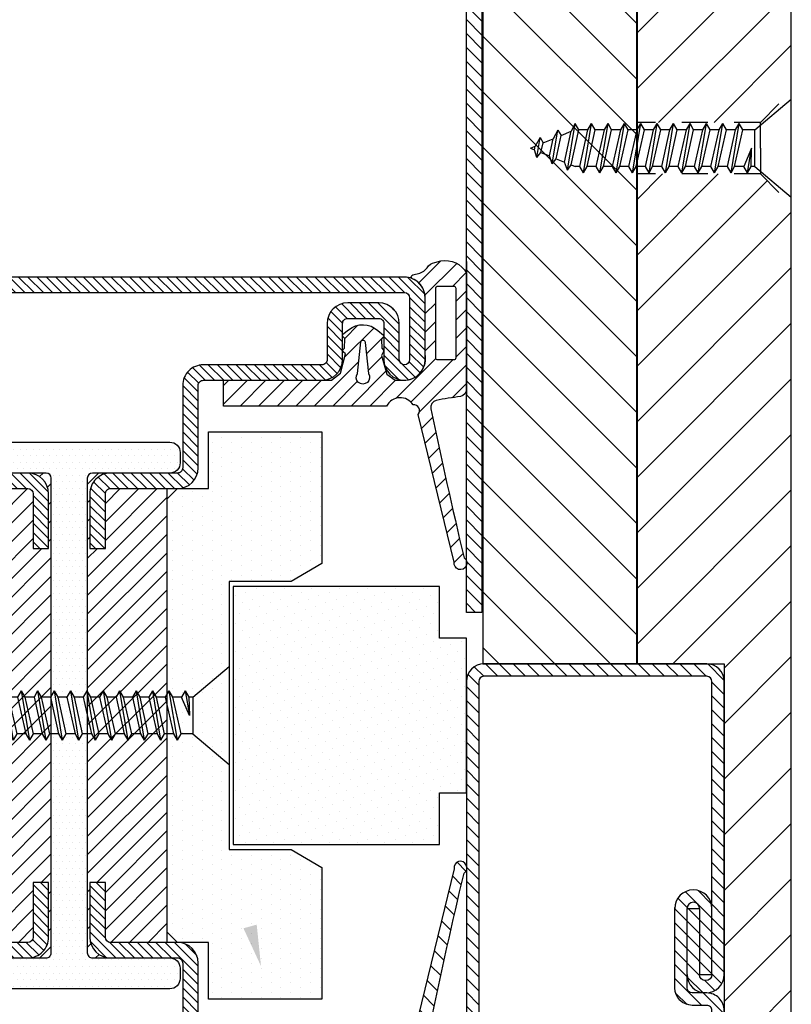
# Model space of a CAD drawing. Units: inches. Extents: x -169 to 277, y -1655 to -172.
# Drawn here: x -127 to -124, y -1638 to -1634 of the extents above; entities that cross this region are included whole.
import ezdxf

# ---------------------------------------------------------------- set-up
doc = ezdxf.new("R2010")
doc.units = ezdxf.units.IN
doc.header["$LTSCALE"] = 0.35
doc.header["$MEASUREMENT"] = 0
doc.linetypes.add('DASHED', pattern=[0.75, 0.5, -0.25])
for name, color, linetype in [('GUARNIZIONI', 6, 'Continuous'), ('TESTO', 8, 'Continuous'), ('VITI', 23, 'Continuous')]:
    doc.layers.add(name, color=color, linetype=linetype)
pattern_1 = [(45, (-1435.561292930835, -1118.329937379402), (-0.6735192090801864, 0.6735192090801866), [])]
pattern_2 = [(45, (-2044.608297035382, -1128.686642383233), (-0.4490128060534577, 0.4490128060534577), [])]

# ---------------------------------------------------------------- blocks, each defined once
blk = doc.blocks.new('P1193')
h = blk.add_hatch()
h.set_pattern_fill('LINE', color=256, scale=0.3, angle=45)
h.set_pattern_definition(pattern_1)
h.paths.add_polyline_path([(-206.7000000000001, 25.5), (-206.7000000000001, 42.74999999999977, 1), (-208.8, 42.74999999999977), (-208.8, 1.700000000000045, 0.4142135623730992), (-208.3, 1.200000000000043), (-188.5999999999987, 1.200000000000271, 0.4142135623732351), (-188.0999999999992, 1.700000000000045), (-188.0999999999999, 3.099999999999681, -0.4142135623732469), (-186.3999999999998, 4.800000000000409), (-178.7065692869296, 4.800000000000181, -1), (-178.7065692869296, 1.200000000000271), (-185.0999999999999, 1.200000000000043), (-185.0999999999997, 2.400000000000088), (-178.7065692869296, 2.400000000000088, 1), (-178.7065692869296, 3.600000000000362), (-186.3999999999998, 3.600000000000362, 0.4142135623732381), (-186.8999999999998, 3.100000000000136), (-186.8999999999991, 1.700000000000725, -0.4142135623732379), (-188.599999999999, 0), (-208.3, 0, -0.4142135623730951), (-210, 1.700000000000045), (-210, 42.74999999999977, -1), (-205.5, 42.74999999999977), (-205.5, 25.5, 0.4142135623730951), (-205, 25), (-156.7, 25, -0.4142135623730951), (-155, 23.29999999999996), (-155, 1.700000000000045, -0.4142135623730951), (-156.7, 0), (-185.0999999999997, 0, -1), (-185.0999999999997, 3.599999999999908), (-178.7065692869296, 3.600000000000136), (-178.7065692869296, 2.400000000000088), (-185.0999999999997, 2.399999999999863, 1), (-185.0999999999997, 1.200000000000043), (-156.7, 1.200000000000043, 0.4142135623730951), (-156.2, 1.700000000000045), (-156.2, 23.29999999999996, 0.4142135623730951), (-156.7, 23.79999999999995), (-205, 23.79999999999995, -0.4142135623730951)])
h = blk.add_hatch()
h.set_pattern_fill('LINE', color=256, scale=0.3, angle=45)
h.set_pattern_definition(pattern_1)
h.paths.add_polyline_path([(-56.5, 25), (-150, 25), (-150, 23.5), (-56.5, 23.5), (-56.5, 10), (-70, 10), (-70, 8.5), (-56.5, 8.5, 0.4142135623730951), (-55, 10), (-55, 23.5, 0.4142135623730951)])
h = blk.add_hatch()
h.set_pattern_fill('LINE', color=30, scale=1.199999999999999, angle=45)
h.set_pattern_definition([(45, (-1435.561292930835, -1118.329937379402), (-2.694076836320745, 2.694076836320745), [])])
h.paths.add_polyline_path([(-56.50000000000023, 21.39999999999986), (-58.50000000000022, 23.39999999999986), (-155.0000000000002, 23.39999999999986), (-155.0000000000002, 8.399999999999862), (-73.5000000000002, 8.399999999999862), (-73.5000000000002, 10.09999999999991), (-58.49999999999977, 10.10000000000013), (-56.49999999999977, 12.10000000000013)])
blk.add_line((-178.7065692869296, 2.400000000000088), (-185.0999999999997, 2.400000000000088))
for points in [[(-185.0999999999997, 3.599999999999908, 0.9999999999999998), (-185.0999999999997, 0), (-156.7, 0, 0.4142135623730951), (-155, 1.700000000000045), (-155, 23.29999999999996, 0.4142135623730951), (-156.7, 25), (-205, 25, -0.4142135623730951), (-205.5, 25.5), (-205.5, 42.74999999999977, 0.9999999999999998), (-210, 42.74999999999977), (-210, 1.700000000000045, 0.4142135623730951), (-208.3, 0), (-188.5999999999999, 0, 0.4142135623732518), (-186.8999999999991, 1.700000000000045), (-186.8999999999998, 3.100000000000136, -0.4142135623731737), (-186.4, 3.600000000000362), (-178.7065692869296, 3.600000000000136), (-178.7065692869296, 2.400000000000088, 0.9999999999999998), (-178.7065692869296, 3.600000000000362)], [(-185.0999999999997, 1.200000000000043, -0.9999999999999998), (-185.0999999999997, 2.399999999999863), (-185.0999999999999, 1.200000000000043), (-156.7, 1.200000000000043, 0.4142135623730951), (-156.2, 1.700000000000045), (-156.2, 23.29999999999996, 0.4142135623730951), (-156.7, 23.79999999999995), (-205, 23.79999999999995, -0.4142135623730951), (-206.7000000000001, 25.5), (-206.7000000000001, 42.74999999999977, 0.9999999999999998), (-208.8, 42.74999999999977), (-208.8, 1.700000000000045, 0.4142135623730951), (-208.3, 1.200000000000043), (-188.5999999999992, 1.200000000000271, 0.4142135623732518), (-188.0999999999992, 1.699999999999818), (-188.0999999999999, 3.100000000000136, -0.4142135623731737), (-186.3999999999998, 4.800000000000409), (-178.6065692869291, 4.800000000000181)]]:
    blk.add_lwpolyline(points, format="xyb")
blk.add_lwpolyline([(-56.5, 25, -0.4142135623730951), (-55, 23.5), (-55, 10, -0.4142135623730951), (-56.5, 8.5), (-70, 8.5), (-70, 10), (-56.5, 10), (-56.5, 23.5), (-150, 23.5), (-150, 25)], format="xyb", close=True)
at = {"color": 30}
blk.add_lwpolyline([(-58.50000000000022, 23.39999999999986), (-155.0000000000002, 23.39999999999986), (-155.0000000000002, 8.399999999999862), (-73.5000000000002, 8.399999999999862), (-73.5000000000002, 10.09999999999991), (-58.49999999999977, 10.10000000000013), (-56.49999999999977, 12.10000000000013), (-56.50000000000023, 21.39999999999986)], close=True, dxfattribs=at)
blk.add_arc((-178.7065692869296, 3.000000000000226), 1.800000000000059, 270, 90)
blk = doc.blocks.new('AC1193P')
h = blk.add_hatch()
h.set_pattern_fill('LINE', color=30, scale=1.199999999999999, angle=45)
h.set_pattern_definition([(45, (-1366.769530449254, -1033.286680676796), (-2.694076836320745, 2.694076836320745), [])])
h.paths.add_polyline_path([(50.00001140071413, 8.514550907005287), (87.50001140071413, 8.514550907005287), (87.50001140071413, 12.01568505873729), (84.50001140071411, 15.01568505873729), (5.500011400714129, 15.01568505873729), (2.500011400714127, 12.01568505873729), (2.500011400714127, 0), (49.99999999999977, 0)])
h.paths.add_polyline_path([(-2.49998859928587, 12.01568505873729), (-5.499988599285869, 15.01568505873729), (-84.49998859928589, 15.01568505873729), (-87.49998859928586, 12.01568505873729), (-87.49998859928586, 8.514550907005287), (-49.99998859928587, 8.514550907005287), (-50.00000000000023, 0), (-2.49998859928587, 0)])
h.paths.add_polyline_path([(100.0000114007141, 15.01568505873729), (95.50001140071413, 15.01568505873729), (92.50001140071413, 12.01568505873729), (92.50001140071413, 8.514550907005287), (100.0000114007132, 8.514550907005287)])
h.paths.add_polyline_path([(-92.49998859928586, 12.01568505873729), (-95.49998859928587, 15.01568505873729), (-99.99998859928589, 15.01568505873729), (-99.99998859928589, 8.514550907005287), (-92.49998859928586, 8.514550907005287)])
for p, q in [((-99.99998859928608, 15.01568505873729), (100.0000114007141, 15.01568505873729)), ((-49.99998859928587, 8.514550907005287), (-99.99998859928589, 8.514550907005287)), ((-50.00000000000023, 0), (-49.99998859928587, 8.514550907005287)), ((49.99999999999977, 0), (-50, 0))]:
    blk.add_line(p, q)
at = {"color": 252, "linetype": 'DASHED'}
for p, q in [((-2.49998859928587, 12.01568505873729), (-5.499988599285869, 15.01568505873729)), ((2.500011400714127, 12.01568505873729), (5.500011400714129, 15.01568505873729)), ((-2.49998859928587, 12.01568505873729), (-2.49998859928587, 0)), ((1.14007141292e-05, 12.01568505873729), (-2.49998859928587, 12.01568505873729)), ((1.14007141292e-05, 12.01568505873729), (2.500011400714127, 12.01568505873729)), ((2.500011400714127, 12.01568505873729), (2.500011400714127, 0))]:
    blk.add_line(p, q, dxfattribs=at)
blk = doc.blocks.new('TPS 4.8x25')
at = {"layer": 'VITI'}
for p, q in [((-1.789999999999054, -3.527590634078932), (-4.75, 0)), ((-4.75, 0), (4.75, 0)), ((1.790000000000872, -3.527590634078932), (4.75, 0)), ((-1.789999999999054, -3.527590634078932), (-1.789999999999054, -3.901309779388611)), ((-1.789999999999054, -3.527590634078932), (1.790000000000872, -3.527590634078932)), ((1.790000000000872, -3.527590634078932), (1.790000000000872, -4.696309779388228)), ((-2.399999999999635, -4.253493443593924), (0, -3.855993443593888)), ((-2.399999999999635, -4.253493443593924), (-1.789999999999054, -3.901309779388611)), ((-2.399999999999635, -4.253493443593924), (-1.789999999999054, -4.605677107799691)), ((0, -3.855993443593888), (-1.789999999999054, -4.605677107799691)), ((-1.789999999999054, -3.901309779388611), (0, -3.855993443593888)), ((-1.789999999999054, -4.605677107799691), (-1.789999999999054, -5.491309779388301)), ((-1.789999999999054, -5.491309779388301), (1.790000000000872, -4.696309779388228)), ((1.790000000000872, -4.696309779388228), (2.399999999999635, -5.048493443593997)), ((-2.399999999999635, -5.84349344359407), (2.399999999999635, -5.048493443593997)), ((-2.399999999999635, -5.84349344359407), (-1.789999999999054, -5.491309779388301)), ((-1.789999999999054, -6.195677107799837), (1.790000000000872, -5.400677107799764)), ((1.790000000000872, -5.400677107799764), (2.399999999999635, -5.048493443593997)), ((1.790000000000872, -5.400677107799764), (1.790000000000872, -6.286309779388375)), ((-2.399999999999635, -5.84349344359407), (-1.789999999999054, -6.195677107799837)), ((-2.399999999999635, -7.433493443594215), (2.399999999999635, -6.638493443594142)), ((-1.789999999999054, -6.195677107799837), (-1.789999999999054, -7.081309779388447)), ((-1.789999999999054, -7.081309779388447), (1.790000000000872, -6.286309779388375)), ((1.790000000000872, -6.286309779388375), (2.399999999999635, -6.638493443594142)), ((1.790000000000872, -6.990677107799911), (2.399999999999635, -6.638493443594142)), ((-2.399999999999635, -7.433493443594215), (-1.789999999999054, -7.081309779388447)), ((-2.399999999999635, -7.433493443594215), (-1.789999999999054, -7.785677107799529)), ((-1.789999999999054, -7.785677107799529), (1.790000000000872, -6.990677107799911)), ((1.790000000000872, -6.990677107799911), (1.790000000000872, -7.876309779388519)), ((-2.399999999999635, -9.023493443593907), (2.399999999999635, -8.228493443594285)), ((-1.789999999999054, -7.785677107799529), (-1.789999999999054, -8.671309779388592)), ((-1.789999999999054, -8.671309779388592), (1.790000000000872, -7.876309779388519)), ((-1.789999999999054, -9.375677107799675), (1.790000000000872, -8.580677107799602)), ((1.790000000000872, -7.876309779388519), (2.399999999999635, -8.228493443593832)), ((1.790000000000872, -8.580677107799602), (2.399999999999635, -8.228493443594285)), ((1.790000000000872, -8.580677107799602), (1.790000000000872, -9.466309779388213)), ((-2.399999999999635, -9.023493443593907), (-1.789999999999054, -8.671309779388592)), ((-2.399999999999635, -9.023493443593907), (-1.789999999999054, -9.375677107799675)), ((-1.789999999999054, -9.375677107799675), (-1.789999999999054, -10.26130977938828)), ((-1.789999999999054, -10.26130977938828), (1.790000000000872, -9.466309779388213)), ((1.790000000000872, -9.466309779388213), (2.399999999999635, -9.81849344359398)), ((-2.399999999999635, -10.61349344359405), (2.399999999999635, -9.81849344359398)), ((-2.399999999999635, -10.61349344359405), (-1.789999999999054, -10.26130977938828)), ((-1.789999999999054, -10.96567710779982), (1.790000000000872, -10.17067710779975)), ((1.790000000000872, -10.17067710779975), (2.399999999999635, -9.81849344359398)), ((1.790000000000872, -10.17067710779975), (1.790000000000872, -11.05630977938836)), ((-2.399999999999635, -10.61349344359405), (-1.789999999999054, -10.96567710779982)), ((-2.399999999999635, -12.20349344359419), (2.399999999999635, -11.40849344359412)), ((-1.789999999999054, -10.96567710779936), (-1.789999999999054, -11.85130977938843)), ((-1.789999999999054, -11.85130977938843), (1.790000000000872, -11.05630977938836)), ((1.790000000000872, -11.05630977938836), (2.399999999999635, -11.40849344359412)), ((1.790000000000872, -11.76067710779989), (2.399999999999635, -11.40849344359412)), ((-2.399999999999635, -12.20349344359419), (-1.789999999999054, -11.85130977938843)), ((-2.399999999999635, -12.20349344359419), (-1.789999999999054, -12.55567710779951)), ((-1.789999999999054, -12.55567710779951), (1.790000000000872, -11.76067710779989)), ((1.790000000000872, -11.76067710779989), (1.790000000000872, -12.6463097793885)), ((-2.399999999999635, -13.79349344359389), (2.399999999999635, -12.99849344359427)), ((-1.789999999999054, -12.55567710779951), (-1.789999999999054, -13.44130977938857)), ((-1.789999999999054, -13.44130977938857), (1.790000000000872, -12.6463097793885)), ((-1.789999999999054, -14.14567710779965), (1.790000000000872, -13.35067710779958)), ((1.790000000000872, -12.6463097793885), (2.399999999999635, -12.99849344359381)), ((1.790000000000872, -13.35067710779958), (2.399999999999635, -12.99849344359381)), ((1.790000000000872, -13.35067710779958), (1.790000000000872, -14.23630977938819)), ((-2.399999999999635, -13.79349344359389), (-1.789999999999054, -13.44130977938857)), ((-2.399999999999635, -13.79349344359389), (-1.789999999999054, -14.14567710779965)), ((-1.789999999999054, -14.14567710779965), (-1.789999999999054, -15.03130977938826)), ((-1.789999999999054, -15.03130977938826), (1.790000000000872, -14.23630977938819)), ((1.790000000000872, -14.23630977938819), (2.399999999999635, -14.58849344359396)), ((-2.399999999999635, -15.38349344359403), (2.399999999999635, -14.58849344359396)), ((-2.399999999999635, -15.38349344359403), (-1.789999999999054, -15.03130977938826)), ((-1.789999999999054, -15.7356771077998), (1.790000000000872, -14.94067710779973)), ((1.790000000000872, -14.94067710779973), (2.399999999999635, -14.58849344359396)), ((1.790000000000872, -14.94067710779973), (1.790000000000872, -15.82630977938834)), ((-2.399999999999635, -15.38349344359403), (-1.789999999999054, -15.7356771077998)), ((-2.399999999999635, -16.97349344359418), (2.399999999999635, -16.17849344359411)), ((-1.789999999999054, -15.7356771077998), (-1.789999999999054, -16.62130977938841)), ((-1.789999999999054, -16.62130977938841), (1.790000000000872, -15.82630977938834)), ((1.790000000000872, -15.82630977938834), (2.399999999999635, -16.17849344359411)), ((1.790000000000872, -16.53067710779987), (2.399999999999635, -16.17849344359411)), ((-2.399999999999635, -16.97349344359418), (-1.789999999999054, -16.62130977938841)), ((-2.399999999999635, -16.97349344359418), (-1.789999999999054, -17.32567710779949)), ((-1.789999999999054, -17.32567710779949), (1.790000000000872, -16.53067710779987)), ((1.790000000000872, -16.53067710779987), (1.790000000000872, -17.41630977938848)), ((-2.399999999999635, -18.56349344359387), (2.399999999999635, -17.76849344359425)), ((-1.789999999999054, -17.32567710779949), (-1.789999999999054, -18.21130977938856)), ((-1.789999999999054, -18.21130977938856), (1.790000000000872, -17.41630977938848)), ((-1.789999999999054, -18.91567710779964), (1.790000000000872, -18.12067710779956)), ((1.790000000000872, -17.41630977938848), (2.399999999999635, -17.76849344359425)), ((1.790000000000872, -18.12067710779956), (2.399999999999635, -17.76849344359425)), ((1.790000000000872, -18.12067710779956), (1.790000000000872, -19.00630977938862)), ((-2.399999999999635, -18.56349344359387), (-1.789999999999054, -18.21130977938856)), ((-2.399999999999635, -18.56349344359387), (-1.789999999999054, -18.91567710779964)), ((-1.789999999999054, -18.91567710779964), (-1.789999999999054, -19.8013097793887)), ((-1.789999999999054, -19.8013097793887), (1.790000000000872, -19.00630977938862)), ((1.790000000000872, -19.00630977938862), (2.399999999999635, -19.35849344359394)), ((-2.399999999999635, -20.15349344359401), (2.399999999999635, -19.35849344359394)), ((-2.399999999999635, -20.15349344359401), (-1.789999999999054, -19.8013097793887)), ((-1.789999999999054, -20.50567710779978), (1.790000000000872, -19.71067710779971)), ((1.790000000000872, -19.71067710779971), (2.399999999999635, -19.35849344359394)), ((1.790000000000872, -19.71067710779971), (1.790000000000872, -20.59630977938878)), ((-2.399999999999635, -20.15349344359401), (-1.789999999999054, -20.50567710779978)), ((-2.140845857715248, -21.70057103877798), (2.399999999999635, -20.94849344359409)), ((-1.790000000000872, -20.50567710779978), (-1.790000000000872, -20.95358104962543)), ((-1.623959734970411, -21.35443770936081), (-1.790000000000872, -20.95358104962543)), ((-1.623959734970411, -21.35443770936081), (1.789999999999054, -20.59630977938832)), ((2.399999999999635, -20.94849344359409), (1.631663842043053, -21.33583834958108)), ((1.789999999999054, -20.59630977938832), (2.399999999999635, -20.94849344359409)), ((-2.140845857715248, -21.70057103877798), (-1.623959734970411, -21.35443770936081)), ((-2.140845857715248, -21.70057103877798), (-1.356777505576245, -21.99947267118887)), ((-1.356777505576245, -21.99947267118887), (1.631663842043053, -21.33583834958108)), ((1.227661343948057, -22.3111866597128), (1.631663842043053, -21.33583834958108)), ((-1.52452822327359, -23.188493430574), (1.749113539774043, -22.64629651356927)), ((-1.52452822327359, -23.188493430574), (-1.020837290754569, -22.81050409395584)), ((-1.020837290754569, -22.81050409395584), (-1.356777505576245, -21.99947267118887)), ((-1.020837290754569, -22.81050409395584), (1.227661343948057, -22.3111866597128)), ((1.749113539774043, -22.64629651356927), (0.9063473619971771, -23.08690723271957)), ((1.749113539774043, -22.64629651356927), (1.227661343948057, -22.3111866597128)), ((-1.52452822327359, -23.188493430574), (-0.753655061360405, -23.45553905578345)), ((-0.753655061360405, -23.45553905578345), (0.9063473619971771, -23.08690723271957)), ((-0.4177148465405482, -24.26657047855042), (-0.753655061360405, -23.45553905578345)), ((0.5023448639021808, -24.06225554285129), (0.9063473619971771, -23.08690723271957)), ((-0.9082105888337535, -24.67641582236956), (-0.4177148465405482, -24.26657047855042)), ((-0.9082105888337535, -24.67641582236956), (1.042003298885902, -24.35341164721604)), ((-0.9082105888337535, -24.67641582236956), (-0.1505326171463821, -24.91160544037848)), ((-0.4177148465405482, -24.26657047855042), (0.5023448639021808, -24.06225554285129)), ((1.042003298885902, -24.35341164721604), (0.1810308819513011, -24.83797611585806)), ((1.042003298885902, -24.35341164721604), (0.5023448639021808, -24.06225554285129)), ((-0.1505326171463821, -24.91160544037848), (0.1810308819513011, -24.83797611585806)), ((0, -25.2750233262732), (-0.1505326171463821, -24.91160544037848)), ((0, -25.2750233262732), (0.1810308819513011, -24.83797611585806))]:
    blk.add_line(p, q, dxfattribs=at)
blk = doc.blocks.new('GU1105-1')
h = blk.add_hatch()
h.set_pattern_fill('DOTS', color=30, scale=0.6)
h.set_pattern_definition([(0, (-1400.732884307073, -1565.029303795653), (0.4762500000000001, 0.9524999999999998), [0, -0.9524999999999998])])
h.paths.add_polyline_path([(-27.49999999999886, 15), (-14.73205080756884, 15), (-13.00000000000068, 12.00000000000091), (-12.99999999999886, 6), (13.00000000000113, 6), (12.99999999999932, 11.99999999999772), (14.73205080757111, 15), (27.50000000000114, 15), (27.50000000000114, 4), (22.00000000000114, 4), (21.99999999999932, 1), (20.99999999999932, 0), (-20.99999999999932, 2.274e-13), (-21.99999999999886, 1), (-21.99999999999886, 4), (-27.49999999999886, 4)])
blk.add_lwpolyline([(-27.49999999999886, 15), (-14.73205080756884, 15), (-13.00000000000068, 12.00000000000091), (-12.99999999999886, 6), (13.00000000000113, 6), (12.99999999999932, 11.99999999999772), (14.73205080757111, 15), (27.50000000000114, 15), (27.50000000000114, 4), (22.00000000000114, 4), (21.99999999999932, 1), (20.99999999999932, 0), (-20.99999999999932, 2.274e-13), (-21.99999999999886, 1), (-21.99999999999886, 4), (-27.49999999999886, 4)], close=True)
blk = doc.blocks.new('GU1105-2')
h = blk.add_hatch()
h.set_pattern_fill('DOTS', color=30, scale=0.6, angle=45)
h.set_pattern_definition([(45, (-1400.732884307075, -1646.684955023752), (-0.3367596045400931, 1.010278813620278), [0, -0.9524999999999998])])
h.paths.add_polyline_path([(7.5, 22.60000000000969), (-7.5, 22.60000000000969), (-7.5, 20), (-12.5, 20), (-12.5, 0), (12.5, 0), (12.5, 20), (7.5, 20)])
blk.add_lwpolyline([(7.5, 22.60000000000969), (-7.5, 22.60000000000969), (-7.5, 20), (-12.5, 20), (-12.5, 0), (12.5, 0), (12.5, 20), (7.5, 20), (7.5, 22.60000000000969)])
blk = doc.blocks.new('A$C7275215B')
at = {"layer": 'VITI'}
for p, q in [((-4.18999999999869, 7.085902809514664), (-7.149999999997817, 10.61349344359405)), ((2.350000000002181, 10.61349344359405), (-7.149999999997817, 10.61349344359405)), ((-0.6100000000005821, 7.085902809514664), (2.350000000002181, 10.61349344359405)), ((-4.18999999999869, 7.085902809514664), (-4.18999999999869, 5.917183664205367)), ((-0.6100000000005821, 7.085902809514664), (-4.18999999999869, 7.085902809514664)), ((-2.399999999997816, 6.757499999999707), (-0.6100000000005821, 6.007816335793902)), ((-0.6100000000005821, 6.71218366420544), (-2.399999999997816, 6.757499999999707)), ((0, 6.360000000000582), (-2.399999999997816, 6.757499999999707)), ((-0.6100000000005821, 7.085902809514664), (-0.6100000000005821, 6.71218366420544)), ((0, 6.360000000000582), (-0.6100000000005821, 6.71218366420544)), ((-4.18999999999869, 5.917183664205367), (-4.799999999995633, 5.565000000000509)), ((-0.6100000000005821, 5.122183664205294), (-4.18999999999869, 5.917183664205367)), ((0, 6.360000000000582), (-0.6100000000005821, 6.007816335793902)), ((-0.6100000000005821, 6.007816335793902), (-0.6100000000005821, 5.122183664205294)), ((-4.18999999999869, 5.212816335793831), (-4.799999999995633, 5.565000000000509)), ((0, 4.770000000000436), (-4.799999999995633, 5.565000000000509)), ((-4.18999999999869, 5.212816335793831), (-4.18999999999869, 4.327183664205221)), ((-0.6100000000005821, 4.417816335793758), (-4.18999999999869, 5.212816335793831)), ((0, 4.770000000000436), (-0.6100000000005821, 5.122183664205294)), ((-4.18999999999869, 4.327183664205221), (-4.799999999995633, 3.975000000000362)), ((-4.18999999999869, 3.622816335793686), (-4.799999999995633, 3.975000000000362)), ((0, 3.180000000000291), (-4.799999999995633, 3.975000000000362)), ((-0.6100000000005821, 3.532183664205148), (-4.18999999999869, 4.327183664205221)), ((0, 4.770000000000436), (-0.6100000000005821, 4.417816335793758)), ((-0.6100000000005821, 4.417816335793758), (-0.6100000000005821, 3.532183664205148)), ((-4.18999999999869, 3.622816335793686), (-4.18999999999869, 2.737183664205076)), ((-0.6100000000005821, 2.827816335794522), (-4.18999999999869, 3.622816335793686)), ((0, 3.180000000000291), (-0.6100000000005821, 3.532183664205148)), ((0, 3.180000000000291), (-0.6100000000005821, 2.827816335794522)), ((-4.18999999999869, 2.737183664205076), (-4.799999999995633, 2.385000000000218)), ((-4.18999999999869, 2.032816335794449), (-4.799999999995633, 2.385000000000218)), ((0, 1.590000000000145), (-4.799999999995633, 2.385000000000218)), ((-0.6100000000005821, 1.942183664205002), (-4.18999999999869, 2.737183664205076)), ((-4.18999999999869, 2.032816335794449), (-4.18999999999869, 1.14718366420584)), ((-0.6100000000005821, 1.237816335794376), (-4.18999999999869, 2.032816335794449)), ((-0.6100000000005821, 2.827816335794522), (-0.6100000000005821, 1.942183664205002)), ((0, 1.590000000000145), (-0.6100000000005821, 1.942183664205002)), ((-4.18999999999869, 1.14718366420584), (-4.799999999995633, 0.7950000000000728)), ((-0.6100000000005821, 0.3521836642057678), (-4.18999999999869, 1.14718366420584)), ((0, 1.590000000000145), (-0.6100000000005821, 1.237816335794376)), ((-0.6100000000005821, 1.237816335794376), (-0.6100000000005821, 0.3521836642057678)), ((-4.18999999999869, 0.4428163357943049), (-4.799999999995633, 0.7950000000000728)), ((0, 0), (-4.799999999995633, 0.7950000000000728)), ((-4.18999999999869, 0.4428163357943049), (-4.18999999999869, -0.4428163357943049)), ((-0.6100000000005821, -0.3521836642057678), (-4.18999999999869, 0.4428163357943049)), ((0, 0), (-0.6100000000005821, 0.3521836642057678)), ((0, 0), (-0.6100000000005821, -0.3521836642057678)), ((-4.18999999999869, -0.4428163357943049), (-4.799999999995633, -0.7950000000000728)), ((-4.18999999999869, -1.14718366420584), (-4.799999999995633, -0.7950000000000728)), ((0, -1.590000000000145), (-4.799999999995633, -0.7950000000000728)), ((-0.6100000000005821, -1.237816335794376), (-4.18999999999869, -0.4428163357943049)), ((-0.6100000000005821, -0.3521836642048584), (-0.6100000000005821, -1.237816335794376)), ((-4.18999999999869, -1.14718366420584), (-4.18999999999869, -2.032816335794449)), ((-0.6100000000005821, -1.942183664205002), (-4.18999999999869, -1.14718366420584)), ((0, -1.590000000000145), (-0.6100000000005821, -1.237816335794376)), ((0, -1.590000000000145), (-0.6100000000005821, -1.942183664205002)), ((-4.18999999999869, -2.032816335794449), (-4.799999999995633, -2.385000000000218)), ((-4.18999999999869, -2.737183664205076), (-4.799999999995633, -2.385000000000218)), ((0, -3.180000000000291), (-4.799999999995633, -2.385000000000218)), ((-0.6100000000005821, -2.827816335794522), (-4.18999999999869, -2.032816335794449)), ((-4.18999999999869, -2.737183664205076), (-4.18999999999869, -3.622816335793686)), ((-0.6100000000005821, -3.532183664205148), (-4.18999999999869, -2.737183664205076)), ((-0.6100000000005821, -1.942183664205002), (-0.6100000000005821, -2.827816335794522)), ((0, -3.180000000000291), (-0.6100000000005821, -2.827816335794522)), ((-4.18999999999869, -3.622816335793686), (-4.799999999995633, -3.975000000000362)), ((-0.6100000000005821, -4.417816335793758), (-4.18999999999869, -3.622816335793686)), ((0, -3.180000000000291), (-0.6100000000005821, -3.532183664205148)), ((-0.6100000000005821, -3.532183664205148), (-0.6100000000005821, -4.417816335793758)), ((-4.18999999999869, -4.327183664205221), (-4.799999999995633, -3.975000000000362)), ((0, -4.770000000000436), (-4.799999999995633, -3.975000000000362)), ((-4.18999999999869, -4.327183664205221), (-4.18999999999869, -5.212816335793831)), ((-0.6100000000005821, -5.122183664205294), (-4.18999999999869, -4.327183664205221)), ((0, -4.770000000000436), (-0.6100000000005821, -4.417816335793758)), ((0, -4.770000000000436), (-0.6100000000005821, -5.122183664205294)), ((-4.18999999999869, -5.212816335793831), (-4.799999999995633, -5.565000000000509)), ((-4.18999999999869, -5.917183664205367), (-4.799999999995633, -5.565000000000509)), ((0, -6.360000000000582), (-4.799999999995633, -5.565000000000509)), ((-0.6100000000005821, -6.007816335793902), (-4.18999999999869, -5.212816335793831)), ((-0.6100000000005821, -5.122183664205294), (-0.6100000000005821, -6.007816335793902)), ((-4.18999999999869, -5.917183664205367), (-4.18999999999869, -6.802816335793978)), ((-0.6100000000005821, -6.71218366420544), (-4.18999999999869, -5.917183664205367)), ((0, -6.360000000000582), (-0.6100000000005821, -6.007816335793902)), ((0, -6.360000000000582), (-0.6100000000005821, -6.71218366420544)), ((-4.18999999999869, -6.802816335793978), (-4.799999999995633, -7.155000000000653)), ((-4.18999999999869, -7.507183664205513), (-4.799999999995633, -7.155000000000653)), ((0, -7.949999999999817), (-4.799999999995633, -7.155000000000653)), ((-0.6100000000005821, -7.597816335794049), (-4.18999999999869, -6.802816335793978)), ((-0.6100000000005821, -8.302183664205584), (-4.18999999999869, -7.507183664205513)), ((-4.18999999999869, -7.507183664205513), (-4.18999999999869, -8.392816335794123)), ((-0.6100000000005821, -6.71218366420544), (-0.6100000000005821, -7.597816335794049)), ((0, -7.949999999999817), (-0.6100000000005821, -7.597816335794049)), ((-4.18999999999869, -8.392816335794123), (-4.799999999995633, -8.7450000000008)), ((-0.6100000000005821, -9.187816335794196), (-4.18999999999869, -8.392816335794123)), ((0, -7.949999999999817), (-0.6100000000005821, -8.302183664205584)), ((-0.6100000000005821, -8.302183664205584), (-0.6100000000005821, -9.187816335794196)), ((-4.18999999999869, -9.097183664205659), (-4.799999999995633, -8.7450000000008)), ((0, -9.540000000000873), (-4.799999999995633, -8.7450000000008)), ((-4.18999999999869, -9.097183664205659), (-4.18999999999869, -9.982816335794269)), ((-0.6100000000005821, -9.892183664205731), (-4.18999999999869, -9.097183664205659)), ((0, -9.540000000000873), (-0.6100000000005821, -9.187816335794196)), ((0, -9.540000000000873), (-0.6100000000005821, -9.892183664205731)), ((-4.18999999999869, -9.982816335794269), (-4.799999999995633, -10.33500000000094)), ((-4.18999999999869, -10.6871836642058), (-4.799999999995633, -10.33500000000094)), ((0, -11.13000000000102), (-4.799999999995633, -10.33500000000094)), ((-0.6100000000005821, -10.77781633579434), (-4.18999999999869, -9.982816335794269)), ((-0.6100000000005821, -9.892183664205731), (-0.6100000000005821, -10.77781633579434)), ((-4.18999999999869, -10.6871836642058), (-4.18999999999869, -11.57281633579441)), ((-0.6100000000005821, -11.48218366420588), (-4.18999999999869, -10.6871836642058)), ((0, -11.13000000000102), (-0.6100000000005821, -10.77781633579434)), ((0, -11.13000000000102), (-0.6100000000005821, -11.48218366420588)), ((-4.18999999999869, -11.57281633579441), (-4.799999999995633, -11.92500000000109)), ((-4.18999999999869, -12.27718366420595), (-4.799999999995633, -11.92500000000109)), ((0, -12.72000000000025), (-4.799999999995633, -11.92500000000109)), ((-0.6100000000005821, -12.36781633579449), (-4.18999999999869, -11.57281633579441)), ((-0.6100000000005821, -13.07218366420602), (-4.18999999999869, -12.27718366420595)), ((-4.18999999999869, -12.27718366420595), (-4.18999999999869, -13.16281633579456)), ((-0.6100000000005821, -11.48218366420588), (-0.6100000000005821, -12.36781633579449)), ((0, -12.72000000000025), (-0.6100000000005821, -12.36781633579449)), ((-4.18999999999869, -13.16281633579456), (-4.799999999995633, -13.51500000000033)), ((-0.6100000000005821, -13.95781633579463), (-4.18999999999869, -13.16281633579456)), ((0, -12.72000000000025), (-0.6100000000005821, -13.07218366420602)), ((-0.6100000000005821, -13.07218366420602), (-0.6100000000005821, -13.95781633579463)), ((-4.18999999999869, -13.86718366420609), (-4.799999999995633, -13.51500000000033)), ((0, -14.3100000000004), (-4.799999999995633, -13.51500000000033)), ((-4.18999999999869, -13.86718366420609), (-4.18999999999869, -15.11779300952094)), ((-0.6100000000005821, -14.66218366420617), (-4.18999999999869, -13.86718366420609)), ((0, -14.3100000000004), (-0.6100000000005821, -13.95781633579463)), ((0, -14.3100000000004), (-0.6100000000005821, -14.66218366420617)), ((-4.18999999999869, -15.11779300952094), (-4.799999999995633, -15.4699766737267)), ((-0.6100000000005821, -15.91279300952101), (-4.18999999999869, -15.11779300952094)), ((-0.6100000000005821, -14.66218366420617), (-0.6100000000005821, -15.91279300952101)), ((-4.18999999999869, -15.82216033793247), (-4.799999999995633, -15.4699766737267)), ((0, -16.26497667372678), (-4.799999999995633, -15.4699766737267)), ((-4.18999999999869, -15.82216033793247), (-4.18999999999869, -16.70779300952108)), ((-0.6100000000005821, -16.61716033793254), (-4.18999999999869, -15.82216033793247)), ((0, -16.26497667372678), (-0.6100000000005821, -15.91279300952101)), ((-4.189999999995051, -16.70779300952108), (-4.799999999995633, -17.05997667372685)), ((-0.2591541422807495, -17.81205426891119), (-4.799999999995633, -17.05997667372685)), ((-4.799999999995633, -17.05997667372685), (-4.031663842040869, -17.4473215797143)), ((-0.7760402650274048, -17.46592093949312), (-4.189999999995051, -16.70779300952108)), ((-0.7760402650274048, -17.46592093949312), (-0.6099999999969441, -17.06506427975819)), ((0, -16.26497667372678), (-0.6100000000005821, -16.61716033793254)), ((-0.6099999999969441, -16.61716033793254), (-0.6099999999969441, -17.06506427975819)), ((-3.627661343947693, -18.42266988984556), (-4.031663842040869, -17.4473215797143)), ((-1.043222494423388, -18.11095590132118), (-4.031663842040869, -17.4473215797143)), ((-1.379162709243245, -18.92198732408815), (-1.043222494423388, -18.11095590132118)), ((-0.2591541422807495, -17.81205426891119), (-1.043222494423388, -18.11095590132118)), ((-0.2591541422807495, -17.81205426891119), (-0.7760402650274048, -17.46592093949312)), ((-4.149113539773678, -18.75777974370157), (-3.627661343947693, -18.42266988984556)), ((-4.149113539773678, -18.75777974370157), (-3.306347361994993, -19.19839046285233)), ((-0.8754717767224065, -19.29997666070721), (-4.149113539773678, -18.75777974370157)), ((-1.379162709243245, -18.92198732408815), (-3.627661343947693, -18.42266988984556)), ((-0.8754717767224065, -19.29997666070721), (-1.379162709243245, -18.92198732408815)), ((-2.902344863898179, -20.1737387729836), (-3.306347361994993, -19.19839046285233)), ((-1.646344938635593, -19.56702228591621), (-3.306347361994993, -19.19839046285233)), ((-1.98228515345545, -20.37805370868318), (-1.646344938635593, -19.56702228591621)), ((-0.8754717767224065, -19.29997666070721), (-1.646344938635593, -19.56702228591621)), ((-3.442003298885537, -20.46489487734925), (-2.902344863898179, -20.1737387729836)), ((-3.442003298885537, -20.46489487734925), (-2.581030881949117, -20.94945934599036)), ((-1.491789411164063, -20.78789905250232), (-3.442003298885537, -20.46489487734925)), ((-1.98228515345545, -20.37805370868318), (-2.902344863898179, -20.1737387729836)), ((-2.249467382851435, -21.02308867051124), (-2.581030881949117, -20.94945934599036)), ((-2.399999999997816, -21.38650655640595), (-2.581030881949117, -20.94945934599036)), ((-1.491789411164063, -20.78789905250232), (-2.249467382851435, -21.02308867051124)), ((-1.491789411164063, -20.78789905250232), (-1.98228515345545, -20.37805370868318)), ((-2.399999999997816, -21.38650655640595), (-2.249467382851435, -21.02308867051124))]:
    blk.add_line(p, q, dxfattribs=at)
blk = doc.blocks.new('GE1106Sv')
h = blk.add_hatch()
h.set_pattern_fill('LINE', color=256, scale=0.4, angle=135)
h.set_pattern_definition([(134.9999999999999, (9.095e-13, 0.7065256515925284), (-0.8980256121069157, -0.8980256121069151), [])])
h.paths.add_polyline_path([(7.071879828287817, 7.949606157539617, -0.3647825695951858), (6.560085268589998, 8.768685491029883, -0.0063061071306249), (9.770327219832788, 23.21429215760555, 1.834654719760925), (8.811079175617579, 23.64215560877438), (5.325104638516221, 9.304692519682247, -0.6996446224976925), (4.832101554138714, 8.386025394961502, -0.5855177834261232), (2.271830452370068, 8.499999999997726), (-13.53953133943969, 8.499999999999545), (-13.53953133943969, 5.999999999999543), (-3.081839208898143, 5.999969508753565), (-2.216029307396634, 5.307540585800324), (-1.731147054675604, 3.426241144638878), (-1.947331110443873, 3.256115237646561, 0.4839890282048465), (-1.935353786056168, 3.008496895059248), (-1.806393950114397, 2.874430578091961), (-1.771581084715293, 1.994180370597046, -0.2048098441912661), (-1.799610079424251, 1.920720216569528), (-1.96101691757577, 1.753776208328408, 0.4839890282017504), (-1.915692915423025, 1.510046779014561), (-1.412406806010032, 1.111903803347551, 0.3776572690210213), (1.414314057772571, 1.182615062144577), (1.961384960248322, 1.618551885703253, 0.4043701854881597), (1.949433645174523, 1.837943428215479), (1.798970358412284, 1.992470434847146, -0.2068405182276653), (1.770712661324979, 2.066609578917985), (1.807400029088968, 2.904027175281953), (1.97580087979986, 3.080340813046403, 0.3750641519625967), (1.946985652878538, 3.286208174460169), (1.769459250686395, 3.593692922742321), (2.289888008867364, 5.424748801428449), (3.088855068905557, 6.000585277685329), (4.120177893898022, 6.000585277684876, -0.4517564226874619), (6.000000000002271, 3.474251869622095), (6.000000000002727, -1.995800775590429, -0.3006094763544925), (4.783868130399785, -3.835787393505952, 0.712800116550882), (4.810491134417941, -4.21297122055691), (5.488742042561837, -4.394708003659912, -0.1871359201350846), (6.189079594269982, -4.907258918198808, 0.1974753303035679), (6.935880025061643, -5.431271623493218), (7.531576135365892, -5.565680388240256, 0.329885343559845), (10.00913626035571, -4.390975984523477, -0.0018166220841468), (10.01127331212183, 6.843926780339494, 0.3502330969309239), (9.430136138011328, 7.57753864140507, -0.0125172074304599)])
h.paths.add_polyline_path([(7.20000000000209, 4.004199224383227), (8.802637056077508, 4.004199224383227, -0.4147572721440353), (9.002636711610194, 3.803828027724057, 0.0010829605242023), (9.00471387605103, -2.898089296121808, -0.4149389098780251), (8.804714489036877, -3.098584466824377), (7.20000000000209, -3.098584466824377, -0.4142135623730951), (7.000000000002271, -2.898584466824558), (7.000000000002271, 3.80419922438341, -0.4142135623730951)], flags=16)
h.paths.add_polyline_path([(0.5030230431398195, 5.341409375476813), (0.1960483446273429, 2.352916509626084, -0.960232860211552), (-0.231453861686532, 2.289704630896265), (-0.5436264439901386, 5.324250291249983, -1.983616534887785)], flags=16)
for points in [[(-3.081839208898143, 5.999969508753565), (-2.216029307396638, 5.307540585800325), (-1.7311470546756, 3.426241144638878), (-1.947331110443881, 3.256115237646553, 0.3750641519619885), (-1.975417661338724, 3.050147197754995), (-1.806393950114397, 2.874430578091958), (-1.771581084715305, 1.994180370597405, -0.2048098441909934), (-1.799610079423928, 1.92072021656986), (-1.961016917575761, 1.753776208328416, 0.3750641519621563), (-1.961016917575761, 1.545901996849351), (-1.412406806010039, 1.111903803347559, 0.3776572690210225), (1.414314057772571, 1.182615062144577), (1.961384960248324, 1.618551885703254, 0.3750641519622335), (1.960649363066293, 1.82642479566175), (1.798970358412589, 1.992470434846836, -0.2068405182285842), (1.770712661324978, 2.066609578917905), (1.807400029088966, 2.904027175281953), (1.97580087979986, 3.080340813046403, 0.3750641519625967), (1.946985652878538, 3.286208174460169), (1.769459250686395, 3.593692922742319), (2.289888008867364, 5.424748801428449), (3.088855068905557, 6.000585277685329), (4.120177893898016, 6.000585277684876, -0.451756422687463), (6.000000000002271, 3.474251869622094), (6.000000000002727, -1.995800775617679, -0.3006094763511285), (4.78386813039742, -3.835787393506961, 0.7128001165462324), (4.810491134418041, -4.212971220556935), (5.488742042136436, -4.394708003545927, -0.187135920182544), (6.189079594151278, -4.90725891801321, 0.1974753303511406), (6.935880025061122, -5.431271623493103), (7.531576135365867, -5.565680388240251, 0.3298853435724833), (10.0091362603548, -4.390975984324541, -0.0018166220841146), (10.01127331212183, 6.843926780339642, 0.3502330969324819), (9.43013613800667, 7.577538641405681, -0.0125172074304352), (7.071879828287817, 7.949606157539617, -0.3647825697704166), (6.560085268690728, 8.768685491511405, -0.0063061071304153), (9.77032721983278, 23.21429215760554, 1.834654719760949), (8.811079175617579, 23.64215560877438), (5.325104638516221, 9.304692519682247, -0.6996446224976878), (4.832101554138716, 8.386025394961507, -0.5855177834261236), (2.271830452370068, 8.499999999997726), (-13.53953133943969, 8.499999999999545), (-13.53953133943969, 5.999999999999543)], [(9.002636711609737, 3.803828027724193, 0.0010829605242022), (9.004713876051026, -2.898089296121268, -0.4149389098786365), (8.804714489036996, -3.098584466824377), (7.20000000000209, -3.098584466824377, -0.4142135623730951), (7.000000000002271, -2.898584466824558), (7.000000000002271, 3.80419922438341, -0.4142135623730951), (7.20000000000209, 4.004199224383227), (8.802637056077401, 4.004199224383227, -0.4147572721433275)]]:
    blk.add_lwpolyline(points, format="xyb", close=True)
blk.add_lwpolyline([(-0.5453916491419477, 5.341409375476813), (-0.231453861686532, 2.289704630896267, 0.9602328602115328), (0.1960483446273429, 2.352916509626084), (0.5030230431398195, 5.341409375476813, 1.94381561610161), (-0.5563197636333826, 5.341409375476358)], format="xyb")
blk = doc.blocks.new('P1305')
h = blk.add_hatch()
h.set_pattern_fill('LINE', color=9, scale=0.2, angle=45)
h.set_pattern_definition(pattern_2)
h.paths.add_polyline_path([(47, -18.49999999999954), (46.99999999999818, -10.5, -0.4142135623731618), (47.49999999999817, -10.00000000000023), (59, -10.00000000000023, 0.4142135623730951), (61, -8.000000000000455), (61, -4.5, -0.4142135623730951), (61.5, -4), (64.5, -4, -0.4142135623730951), (65, -4.5), (65, -8.000000000000682, 1), (69, -8.000000000000682), (69, -2, 0.4142135623730951), (67, 0), (2, 0, 0.4142135623730951), (0, -2), (0, -8.000000000000682, 1), (4, -8.000000000000682), (4, -4.5, -0.4142135623730951), (4.5, -4), (7.5, -4, -0.4142135623730951), (8, -4.5), (8, -8.000000000000455, 0.4142135623730951), (10, -10.00000000000023), (21.50000000000182, -10.00000000000023, -0.4142135623731284), (22.00000000000091, -10.49999999999932), (22, -18.49999999999977, 0.4142135623731388), (24, -20.5), (30.50000000000091, -20.49999999999977, -0.4142135623731555), (31.00000000000091, -20.99999999999977), (31, -26.29999999999995), (32.5, -26.30000000000018), (32.50000000000091, -21, 0.4142135623731454), (30.50000000000091, -18.99999999999977), (24.75, -19), (24, -19, -0.4142135623731618), (23.5, -18.5), (23.50000000000182, -10.49999999999886, 0.4142135623731673), (21.50000000000364, -8.500000000000227), (10, -8.500000000000455, -0.4142135623730991), (9.5, -8.000000000000455), (9.5, -4.5, 0.4142135623730951), (7.5, -2.5), (4.5, -2.5, 0.4142135623730951), (2.5, -4.5), (2.5, -8.000000000000682, -1), (1.5, -8.000000000000682), (1.5, -2, -0.4142135623730951), (2, -1.5), (67, -1.5, -0.4142135623730951), (67.5, -2), (67.5, -8.000000000000682, -1), (66.5, -8.000000000000682), (66.5, -4.5, 0.4142135623730951), (64.5, -2.5), (61.5, -2.5, 0.4142135623730951), (59.5, -4.5), (59.5, -8.000000000000455, -0.4142135623731014), (59, -8.500000000000455), (47.49999999999727, -8.500000000000227, 0.4142135623730678), (45.49999999999818, -10.49999999999909), (45.49999999999727, -18.50000000000159, -0.4142135623730618), (44.99999999999909, -19), (38.5, -19, 0.4142135623730951), (36.5, -21), (36.5, -26.29999999999973), (38, -26.29999999999995), (38.00000000000091, -20.99999999999955, -0.414213562373045), (38.5, -20.5), (45, -20.5, 0.4142135623731618)])
h = blk.add_hatch()
h.set_pattern_fill('DOTS', color=8, scale=0.4)
h.set_pattern_definition([(0, (-2044.608297035382, -1128.686642383233), (0.3175, 0.635), [0, -0.635])])
h.paths.add_polyline_path([(36.75, -66), (44.24999999999999, -66, -0.4142135623730951), (45.25, -67), (45.25, -68, -0.4142135623730951), (44.24999999999999, -69), (24.75, -69, -0.4142135623730951), (23.75, -68), (23.75, -67, -0.4142135623730951), (24.75, -66), (32.25, -66, 0.4142135623730951), (32.75, -65.5), (32.75, -19.5, 0.4142135623730951), (32.25, -19), (24.75, -19, -0.4142135623730951), (23.75, -18), (23.75, -17, -0.4142135623730951), (24.75, -16), (44.24999999999999, -16, -0.4142135623730942), (45.25, -17), (45.25, -18, -0.4142135623730942), (44.24999999999999, -19), (36.75, -19, 0.4142135623730951), (36.25, -19.5), (36.25, -65.5, 0.4142135623730951)])
h = blk.add_hatch()
h.set_pattern_fill('ANSI31', color=30, scale=0.4, angle=90, style=0)
h.set_pattern_definition([(135, (-2044.608297035382, -1128.686642383233), (-0.8980256121069153, -0.8980256121069151), [])])
h.paths.add_polyline_path([(44, -20.5), (38.50000000000091, -20.5, 0.414213562373045), (38.00000000000091, -21), (38, -26.29999999999995), (36.5, -26.29999999999973), (36.5, -21, -0.4142135623730951), (38.5, -19), (36.75, -19, 0.4142135623730951), (36.25, -19.5), (36.25, -65.5, 0.4142135623730951), (36.75, -66), (38.5, -66, -0.4142135623730951), (36.5, -64), (36.5, -58.70000000000028), (38, -58.70000000000004), (38.00000000000091, -64, 0.414213562373045), (38.50000000000091, -64.5), (44, -64.5)])
h.paths.add_polyline_path([(32.75, -19.5, 0.4142135623730951), (32.25, -19), (30.50000000000091, -18.99999999999977, -0.4142135623731455), (32.50000000000091, -21), (32.5, -26.30000000000018), (31, -26.29999999999995), (31.00000000000091, -20.99999999999977, 0.4142135623731451), (30.50000000000091, -20.5), (25, -20.5), (25, -64.5), (30.50000000000182, -64.5, 0.4142135623731449), (31.00000000000091, -64.00000000000045), (31, -58.70000000000004), (32.5, -58.69999999999982), (32.50000000000091, -64, -0.4142135623731455), (30.50000000000091, -66.00000000000021), (32.25, -66, 0.4142135623730567), (32.75, -65.5)])
h = blk.add_hatch()
h.set_pattern_fill('LINE', color=9, scale=0.2, angle=45)
h.set_pattern_definition(pattern_2)
h.paths.add_polyline_path([(22, -83, 0.4142135623730951), (24, -85), (67, -85, 0.4142135623730951), (69, -83), (69, -76.9999999999993, 1), (65, -76.9999999999993), (65, -80.5, -0.4142135623730951), (64.5, -81), (61.5, -81, -0.4142135623730951), (61, -80.5), (61, -76.99999999999943, 0.4142135623731014), (59.0000000000003, -74.99999999999976), (47.49999999999842, -75, -0.4142135623731365), (46.99999999999909, -74.50000000000063), (47, -66.50000000000023, 0.4142135623731284), (45, -64.5), (38.49999999999886, -64.5, -0.4142135623731451), (37.99999999999909, -64.00000000000014), (38, -58.70000000000004), (36.50000000000002, -58.69999999999982), (36.49999999999909, -64.0000000000001, 0.4142135623731575), (38.49999999999893, -66.00000000000021), (44.99999999999999, -66, -0.4142135623731368), (45.49999999999999, -66.50000000000004), (45.49999999999909, -74.50000000000135, 0.4142135623731285), (47.49999999999727, -76.49999999999976), (59.00000000000023, -76.49999999999976, -0.4142135623730911), (59.5, -76.99999999999955), (59.5, -80.5, 0.4142135623730951), (61.5, -82.5), (64.5, -82.5, 0.4142135623730951), (66.5, -80.5), (66.5, -76.9999999999993, -1), (67.5, -76.9999999999993), (67.5, -83, -0.4142135623730911), (67.00000000000001, -83.49999999999999), (23.99999999999999, -83.49999999999999, -0.4142135623730951), (23.5, -83), (23.5, -66.5, -0.4142135623730951), (24, -66), (30.5, -66, 0.4142135623730951), (32.5, -64), (32.5, -58.70000000000028), (31, -58.70000000000004), (30.99999999999909, -64.0000000000001, -0.414213562373045), (30.49999999999909, -64.5), (24, -64.5, 0.4142135623730951), (22, -66.5)])
at = {"color": 30}
for p, q in [((25, -20.5), (25, -64.5)), ((44, -20.5), (44, -64.5))]:
    blk.add_line(p, q, dxfattribs=at)
for points in [[(10, -10.00000000000023, -0.4142135623730617), (8, -8.000000000000682), (8, -4.5, 0.4142135623730951), (7.5, -4), (4.5, -4, 0.4142135623730951), (4, -4.5), (4, -8.000000000000682, -0.9999999999999998), (0, -8.000000000000682), (0, -2, -0.4142135623730951), (2, 0), (67, 0, -0.4142135623730951), (69, -2), (69, -8.000000000000682, -0.9999999999999998), (65, -8.000000000000682), (65, -4.5, 0.4142135623730951), (64.5, -4), (61.5, -4, 0.4142135623730951), (61, -4.5), (61, -8.000000000000682, -0.4142135623730617), (59, -10.00000000000023), (47.49999999999909, -10.00000000000023, 0.4142135623740275), (46.99999999999818, -10.50000000000045), (47, -18.5, -0.4142135623730951), (45, -20.5), (38.5, -20.5, 0.4142135623730951), (38.00000000000091, -21), (38, -26.29999999999995), (36.5, -26.29999999999973), (36.5, -21, -0.4142135623730951), (38.5, -19), (45, -19, 0.4142135623730951), (45.49999999999727, -18.50000000000022), (45.49999999999818, -10.50000000000022, -0.4142135623738944), (47.50000000000182, -8.500000000000227), (59, -8.500000000000455, 0.4142135623730951), (59.5, -8.000000000000455), (59.5, -4.5, -0.4142135623730951), (61.5, -2.5), (64.5, -2.5, -0.4142135623730951), (66.5, -4.5), (66.5, -8.000000000000682, 0.9999999999999998), (67.5, -8.000000000000682), (67.5, -2, 0.4142135623730951), (67, -1.5), (2, -1.5, 0.4142135623730951), (1.5, -2), (1.5, -8.000000000000682, 0.9999999999999998), (2.5, -8.000000000000682), (2.5, -4.5, -0.4142135623730951), (4.5, -2.5), (7.5, -2.5, -0.4142135623730951), (9.5, -4.5), (9.5, -8.000000000000455, 0.4142135623730951), (10, -8.500000000000455), (21.49999999999818, -8.500000000000227, -0.4142135623741607), (23.50000000000182, -10.50000000000022), (23.5, -18.5, 0.4142135623730951), (24, -19), (30.49999999999727, -18.99999999999977, -0.4142135623737277), (32.50000000000091, -21.00000000000023), (32.5, -26.30000000000018), (31, -26.29999999999995), (31.00000000000091, -21, 0.414213562373761), (30.5, -20.49999999999977), (24, -20.5, -0.4142135623730951), (22, -18.5), (22.00000000000091, -10.5, 0.4142135623740275), (21.50000000000091, -10.00000000000023)], [(32.5, -58.70000000000028), (32.5, -64, -0.4142135623730951), (30.5, -66), (24, -66, 0.4142135623730951), (23.5, -66.5), (23.5, -83, 0.4142135623730951), (24, -83.49999999999999), (67, -83.49999999999999, 0.4142135623730951), (67.5, -83), (67.5, -76.9999999999993, 1), (66.5, -76.9999999999993), (66.5, -80.5, -0.4142135623730951), (64.5, -82.5), (61.5, -82.5, -0.4142135623730951), (59.5, -80.5), (59.5, -76.99999999999955, 0.4142135623732285), (59, -76.49999999999976), (47.50000000000182, -76.49999999999976, -0.4142135623740275), (45.49999999999909, -74.49999999999976), (45.49999999999999, -66.5, 0.4142135623730951), (45, -66), (38.50000000000273, -66.00000000000021, -0.414213562373761), (36.49999999999909, -63.99999999999977), (36.5, -58.69999999999982), (38, -58.70000000000004), (37.99999999999909, -64, 0.4142135623738942), (38.5, -64.5), (45, -64.5, -0.4142135623730951), (47, -66.5), (46.99999999999909, -74.5, 0.4142135623738942), (47.49999999999909, -75), (59, -74.99999999999976, -0.4142135623731284), (61, -76.9999999999993), (61, -80.5, 0.4142135623730951), (61.5, -81), (64.5, -81, 0.4142135623730951), (65, -80.5), (65, -76.9999999999993, -0.9999999999999998), (69, -76.9999999999993), (69, -83, -0.4142135623730951), (67, -85), (24, -85, -0.4142135623730951), (22, -83), (22, -66.5, -0.4142135623730951), (24, -64.5), (30.5, -64.5, 0.4142135623725622), (30.99999999999909, -64), (31, -58.70000000000004)]]:
    blk.add_lwpolyline(points, format="xyb", close=True)
at = {"color": 1}
blk.add_lwpolyline([(44.24999999999999, -69, 0.4142135623730951), (45.25, -68), (45.25, -67, 0.4142135623730951), (44.24999999999999, -66), (36.75, -66, -0.4142135623730951), (36.25, -65.5), (36.25, -19.5, -0.4142135623730951), (36.75, -19), (44.24999999999999, -19, 0.4142135623730951), (45.25, -18), (45.25, -17, 0.4142135623730951), (44.24999999999999, -16), (24.75, -16, 0.4142135623730951), (23.75, -17), (23.75, -18, 0.4142135623730951), (24.75, -19), (32.25, -19, -0.4142135623730951), (32.75, -19.5), (32.75, -65.5, -0.4142135623730951), (32.25, -66), (24.75, -66, 0.4142135623730951), (23.75, -67), (23.75, -68, 0.4142135623730951), (24.75, -69)], format="xyb", close=True, dxfattribs=at)

msp = doc.modelspace()

# ---------------------------------------------------------------- linework, layer by layer
msp.add_line((-125.2949519756537, -1634.813124287967), (-125.2949519756537, -1635.324935311588))
at = {"layer": 'TESTO'}
msp.add_solid([(-126.0952164411488, -1637.343730027424), (-126.0786689010899, -1637.502522718643), (-126.1458223118113, -1637.357680185887)], dxfattribs=at)

# ---------------------------------------------------------------- block references
for name, p, xscale, yscale, zscale, rotation in [('P1193', (-124.3107000071537, -1630.246195154128), 0.0393700787401575, 0.0393700787401575, 0.0393700787401575, 90), ('AC1193P', (-124.6459185467984, -1634.380053421828), -0.0393700787401575, 0.0393700787401575, 0.0393700787401575, 270), ('P1305', (-128.1689834017161, -1638.218651242541), -0.039370435059143, 0.039370435059143, 0.039370435059143, 180), ('GU1105-1', (-126.4366842591138, -1636.545407752528), 0.0393700787401575, 0.0393700787401575, 0.0393700787401575, 270), ('GU1105-2', (-126.184715755178, -1636.545407752528), 0.0393700787401575, 0.0393700787401575, 0.0393700787401575, 270)]:
    msp.add_blockref(name, p, dxfattribs=dict(xscale=xscale, yscale=yscale, zscale=zscale, rotation=rotation))
at = {"layer": 'GUARNIZIONI', "xscale": -0.0393700787401575, "yscale": 0.0393700787401575, "zscale": 0.0393700787401575, "rotation": 180}
msp.add_blockref('GE1106Sv', (-125.6886527630537, -1635.029659721038), dxfattribs=at)
at = {"layer": 'GUARNIZIONI', "xscale": 0.0393700787401575, "yscale": 0.0393700787401575, "zscale": 0.0393700787401575}
msp.add_blockref('GE1106Sv', (-125.6886527630537, -1638.061155784018), dxfattribs=at)
at = {"layer": 'VITI', "xscale": -0.0393700787401575, "yscale": 0.0393700787401575, "zscale": 0.0393700787401575, "rotation": 270}
for name, p in [('TPS 4.8x25', (-124.0547498437008, -1634.380052972981)), ('A$C7275215B', (-126.6183178592545, -1636.450919563552))]:
    msp.add_blockref(name, p, dxfattribs=at)

doc.saveas('drawing.dxf')
